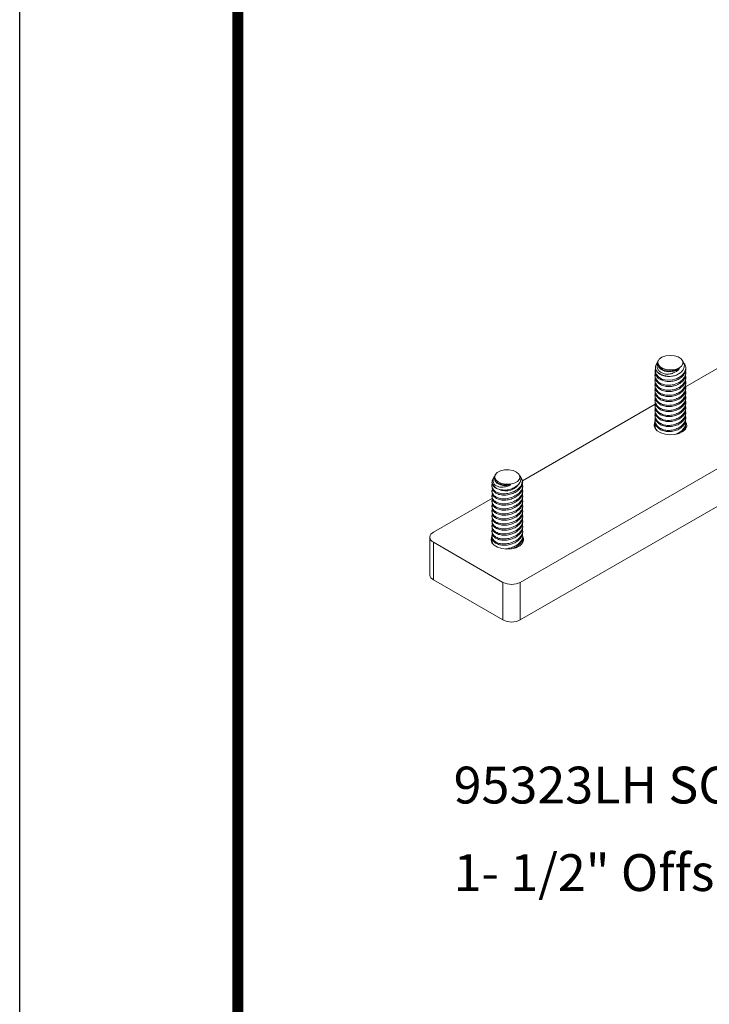
# Model space of a CAD drawing. Units: inches. Extents: x 0 to 341, y 0 to 353.
# Drawn here: x 86 to 124, y 60 to 114 of the extents above; entities that cross this region are included whole.
import ezdxf

# ---------------------------------------------------------------- set-up
doc = ezdxf.new("R2010")
doc.units = ezdxf.units.IN
doc.header["$MEASUREMENT"] = 0
for name, color, linetype in [('DIM', 1, 'Continuous'), ('HIDDEN', 8, 'Continuous'), ('SLD-0', 179, 'Continuous')]:
    doc.layers.add(name, color=color, linetype=linetype)
doc.styles.add('ROMAND', font='romand')

# ---------------------------------------------------------------- blocks, each defined once
blk = doc.blocks.new('BORD')
at = {"layer": 'DIM', "const_width": 0.02}
blk.add_lwpolyline([(-1.655, 0.8322), (6.055, 0.8322), (6.055, -9.4398), (-1.655, -9.4398), (-1.655, 0.8322)], dxfattribs=at)
blk = doc.blocks.new('PAGE 3.1.1')
at = {"layer": 'Defpoints', "color": 10}
blk.add_line((0.145, 0), (0.145, 11), dxfattribs=at)
at = {"layer": 'DIM'}
blk.add_blockref('BORD', (2.195, 9.8038), dxfattribs=at)
blk = doc.blocks.new('Rails & Pivots')
at = {"color": 0, "lineweight": 0}
for p, q in [((113.2629, 82.9003), (149.7923, 103.9883)), ((113.2629, 80.8549), (149.7923, 101.9429)), ((132.7155, 99.5834), (122.2488, 93.541)), ((120.7767, 94.9793), (120.6802, 94.8198)), ((122.1199, 94.9012), (122.0726, 94.9793)), ((120.5897, 94.4452), (120.5897, 94.3682)), ((120.7231, 94.7871), (120.7262, 94.7636)), ((122.2129, 94.7473), (122.1912, 94.7833)), ((122.2596, 94.5061), (122.2596, 94.5838)), ((122.2596, 94.234), (122.2596, 94.3101)), ((120.5897, 94.1732), (120.5897, 94.0964)), ((120.5897, 93.9005), (120.5897, 93.8237)), ((122.2596, 93.9613), (122.2596, 94.0374)), ((122.2596, 93.6886), (122.2596, 93.7647)), ((120.5897, 93.6278), (120.5897, 93.551)), ((120.5897, 93.3551), (120.5897, 93.2783)), ((122.2596, 93.4159), (122.2596, 93.492)), ((122.2596, 93.1432), (122.2596, 93.2193)), ((120.5897, 93.0824), (120.5897, 93.0056)), ((120.5897, 92.8097), (120.5897, 92.7329)), ((122.2596, 92.8705), (122.2596, 92.9466)), ((122.2596, 92.5977), (122.2596, 92.6738)), ((120.5935, 92.5855), (113.3879, 88.4258)), ((120.5897, 92.537), (120.5897, 92.4601)), ((120.5897, 92.2643), (120.5897, 92.1874)), ((122.2596, 92.325), (122.2596, 92.4011)), ((122.2596, 92.0523), (122.2596, 92.1284)), ((120.5897, 91.9915), (120.5897, 91.9147)), ((120.5897, 91.7188), (120.5897, 91.642)), ((122.2596, 91.7796), (122.2596, 91.8557)), ((120.5897, 91.4461), (120.5897, 91.3693)), ((122.2596, 91.5069), (122.2596, 91.583)), ((122.2596, 91.2646), (122.2596, 91.3103)), ((111.8608, 88.6774), (111.786, 88.5538)), ((111.8605, 88.5425), (111.8742, 88.4807)), ((111.9107, 88.7599), (111.8955, 88.7349)), ((113.2422, 88.7012), (113.2067, 88.7599)), ((113.3469, 88.5281), (113.3051, 88.5972)), ((111.7237, 88.168), (111.7237, 88.0996)), ((111.7237, 87.8948), (111.7237, 87.8261)), ((113.3936, 88.3464), (113.3936, 88.3691)), ((113.3936, 88.0728), (113.3936, 88.1423)), ((113.3936, 87.8001), (113.3936, 87.8696)), ((111.7434, 87.4765), (108.5396, 85.6269)), ((111.7237, 87.6221), (111.7237, 87.5534)), ((111.7237, 87.3494), (111.7237, 87.2807)), ((113.3936, 87.5274), (113.3936, 87.5969)), ((113.3936, 87.2547), (113.3936, 87.3242)), ((111.7237, 87.0767), (111.7237, 87.008)), ((111.7237, 86.804), (111.7237, 86.7352)), ((113.3936, 86.982), (113.3936, 87.0515)), ((113.3936, 86.7092), (113.3936, 86.7788)), ((111.7237, 86.5313), (111.7237, 86.4625)), ((111.7237, 86.2586), (111.7237, 86.1898)), ((113.3936, 86.4365), (113.3936, 86.5061)), ((111.7237, 85.9859), (111.7237, 85.9171)), ((111.7237, 85.7131), (111.7237, 85.6444)), ((113.3936, 86.1638), (113.3936, 86.2334)), ((113.3936, 85.8911), (113.3936, 85.9607)), ((108.344, 85.3543), (108.344, 83.3089)), ((111.7237, 85.4404), (111.7237, 85.3717)), ((111.7237, 85.1677), (111.7237, 85.099)), ((113.3936, 85.6184), (113.3936, 85.6879)), ((113.3936, 85.3457), (113.3936, 85.4152)), ((108.5396, 85.0816), (112.3182, 82.9003)), ((108.5396, 83.0363), (108.5396, 85.0816)), ((111.7404, 85.0386), (111.729, 85.0993)), ((113.3936, 85.073), (113.3936, 85.1425)), ((108.5396, 83.0363), (112.3182, 80.8549)), ((112.3182, 80.8549), (112.3182, 82.9003)), ((113.2629, 80.8549), (113.2629, 82.9003))]:
    blk.add_line(p, q, dxfattribs=at)
at = {"color": 0, "lineweight": 0, "flags": 128}
for points in [[(122.0307, 94.6627), (121.884, 94.5542), (121.6818, 94.4813), (121.4487, 94.4527), (121.2126, 94.4718), (121.0022, 94.5364), (120.8426, 94.6387), (120.7533, 94.7662), (120.745, 94.9038), (120.8186, 95.0346), (120.9653, 95.1431), (121.1675, 95.216), (121.4006, 95.2446), (121.6367, 95.2255), (121.8472, 95.1609), (122.0067, 95.0587), (122.096, 94.9311), (122.1043, 94.7936), (122.0307, 94.6627)], [(120.6151, 94.5559), (120.5898, 94.4372), (120.6431, 94.2307), (120.7876, 94.0592), (121.0014, 93.9436), (121.2567, 93.8936), (121.5277, 93.9108), (121.7899, 93.9928), (122.0168, 94.1331), (122.18, 94.3182), (122.2559, 94.5267), (122.2591, 94.6062), (122.2591, 94.6062)], [(121.9232, 94.5293), (121.7434, 94.4261), (121.5328, 94.3649), (121.3119, 94.352), (121.1025, 94.3884), (120.925, 94.4707), (120.797, 94.5907), (120.7308, 94.7368), (120.7262, 94.7636)], [(120.5972, 91.6265), (120.5665, 91.5725), (120.5369, 91.4206), (120.5861, 91.2704), (120.7099, 91.1352), (120.8971, 91.0271), (121.1312, 90.9557), (121.3914, 90.9273), (121.6546, 90.9444), (121.8973, 91.0055), (122.098, 91.1052), (122.2389, 91.2347), (122.3075, 91.3823), (122.2976, 91.5351), (122.2646, 91.6068)], [(112.9304, 88.2962), (112.7106, 88.2429), (112.4725, 88.2362), (112.2448, 88.2769), (112.055, 88.3602), (111.9259, 88.4758), (111.8731, 88.61), (111.9031, 88.7465), (112.0121, 88.8689), (112.187, 88.9624), (112.4067, 89.0157), (112.6448, 89.0224), (112.8725, 88.9817), (113.0624, 88.8985), (113.1915, 88.7828), (113.2442, 88.6486), (113.2143, 88.5121), (113.1053, 88.3897), (112.9304, 88.2962)], [(112.7508, 88.2061), (112.5333, 88.1626), (112.3191, 88.1654), (112.129, 88.2142), (111.9817, 88.3043), (111.8917, 88.4269), (111.8742, 88.4807)], [(111.7237, 85.3956), (111.7006, 85.3531), (111.6709, 85.2012), (111.7201, 85.051), (111.8439, 84.9159), (112.0311, 84.8078), (112.2653, 84.7363), (112.5255, 84.7079), (112.7886, 84.725), (113.0313, 84.7862), (113.2321, 84.8859), (113.373, 85.0153), (113.4415, 85.163), (113.4316, 85.3158), (113.4312, 85.317)]]:
    blk.add_lwpolyline(points, dxfattribs=at)
at = {"color": 0, "lineweight": 0}
for centre, radius, start, end in [((121.3845, 95.1838), 1.0803, 231.06525, 274.81584), ((121.9494, 94.5831), 0.3105, 4.26014, 31.92522), ((113.0853, 88.3672), 0.3071, 314.85613, 31.41534), ((112.2647, 88.4866), 0.5559, 193.37951, 262.89022), ((112.4656, 88.7569), 0.8814, 243.94224, 332.94674), ((108.6431, 85.3543), 0.2916, 110.7832, 249.21709), ((108.6783, 83.3423), 0.336, 185.69536, 245.6254), ((112.7905, 83.8118), 1.0267, 242.60943, 297.39047), ((112.7905, 81.7665), 1.0267, 242.60943, 297.39047)]:
    blk.add_arc(centre, radius, start, end, dxfattribs=at)
for points, knots in [([(120.6884, 94.8146), (120.6716, 94.7916), (120.6128, 94.711), (120.6023, 94.5569), (120.6453, 94.4224), (120.6955, 94.3566), (120.7056, 94.3435)], [0, 0, 0, 0, 0.1512886, 0.5298249, 0.9059922, 1, 1, 1, 1]), ([(121.9232, 94.5293), (121.8981, 94.5025), (121.8194, 94.4185), (121.643, 94.3048), (121.4, 94.2272), (121.1617, 94.2221), (120.9604, 94.2817), (120.8086, 94.3915), (120.7138, 94.5407), (120.6799, 94.7162), (120.7154, 94.8352), (120.7331, 94.8945)], [0, 0, 0, 0, 0.06180854, 0.19341672, 0.32173253, 0.44108282, 0.55148472, 0.6581917, 0.76750255, 0.88400558, 1, 1, 1, 1]), ([(120.7331, 94.8945), (120.7298, 94.8827), (120.7137, 94.825), (120.7294, 94.7163), (120.7992, 94.624), (120.8488, 94.5825), (120.8522, 94.5797)], [0, 0, 0, 0, 0.1123517, 0.5456445, 0.9691248, 1, 1, 1, 1]), ([(121.4752, 94.1073), (121.5486, 94.1212), (121.7087, 94.1515), (121.924, 94.2602), (122.0937, 94.4152), (122.1814, 94.5983), (122.1905, 94.7688), (122.1332, 94.8606), (122.111, 94.8962)], [0, 0, 0, 0, 0.15257095, 0.33279969, 0.51505962, 0.69901131, 0.88339687, 1, 1, 1, 1]), ([(120.6109, 94.2784), (120.6042, 94.2612), (120.5701, 94.1739), (120.6058, 94.0115), (120.7212, 93.8246), (120.9231, 93.6881), (121.1751, 93.6171), (121.4511, 93.6153), (121.7245, 93.681), (121.9681, 93.8079), (122.1574, 93.9852), (122.2536, 94.1899), (122.2798, 94.3425), (122.2462, 94.4099), (122.2443, 94.4138)], [0, 0, 0, 0, 0.0245206, 0.1244528, 0.2230811, 0.3191765, 0.4128578, 0.5056365, 0.5994689, 0.6956638, 0.7942755, 0.8941896, 0.993832, 1, 1, 1, 1]), ([(122.2499, 94.5058), (122.2526, 94.4853), (122.2648, 94.3951), (122.1896, 94.2311), (122.0277, 94.044), (121.787, 93.9034), (121.5069, 93.8269), (121.2202, 93.8209), (120.9596, 93.883), (120.7542, 94.0045), (120.6159, 94.1713), (120.5986, 94.3024), (120.5899, 94.3682)], [0, 0, 0, 0, 0.0322859, 0.1420225, 0.2531899, 0.3640348, 0.4732125, 0.5802452, 0.6854964, 0.7898876, 0.8945521, 1, 1, 1, 1]), ([(121.4752, 94.1073), (121.3823, 94.1027), (121.1964, 94.0936), (120.9413, 94.1645), (120.7845, 94.2597), (120.7206, 94.3275), (120.7056, 94.3435)], [0, 0, 0, 0, 0.30300534, 0.60631869, 0.90743951, 1, 1, 1, 1]), ([(120.8522, 94.5797), (120.8591, 94.5732), (120.9081, 94.5276), (121.027, 94.4586), (121.2168, 94.4086), (121.3474, 94.4097), (121.4044, 94.4102)], [0, 0, 0, 0, 0.0561731, 0.397929, 0.7366756, 1, 1, 1, 1]), ([(121.4044, 94.4102), (121.4791, 94.4137), (121.6332, 94.421), (121.809, 94.4726), (121.8956, 94.5156), (121.9232, 94.5293)], [0, 0, 0, 0, 0.3905382, 0.805388, 1, 1, 1, 1]), ([(122.1857, 94.7795), (122.1945, 94.7692), (122.2376, 94.7189), (122.2495, 94.6562), (122.2591, 94.6062)], [0, 0, 0, 0, 0.2037489, 1, 1, 1, 1]), ([(120.6067, 93.9937), (120.6017, 93.9805), (120.5698, 93.8971), (120.6063, 93.7387), (120.721, 93.5519), (120.9232, 93.4154), (121.1751, 93.3443), (121.4511, 93.3426), (121.7245, 93.4083), (121.9682, 93.5352), (122.1573, 93.7124), (122.2541, 93.9173), (122.2792, 94.0728), (122.2436, 94.143), (122.2401, 94.1498)], [0, 0, 0, 0, 0.0188246, 0.1188765, 0.217623, 0.3138335, 0.4076271, 0.5005169, 0.5944617, 0.6907719, 0.7895017, 0.8895355, 0.9892973, 1, 1, 1, 1]), ([(120.6067, 93.7209), (120.6017, 93.7077), (120.5698, 93.6244), (120.6063, 93.466), (120.721, 93.2792), (120.9232, 93.1427), (121.1751, 93.0716), (121.4511, 93.0698), (121.7245, 93.1356), (121.9682, 93.2625), (122.1573, 93.4397), (122.2541, 93.6446), (122.2792, 93.8001), (122.2436, 93.8702), (122.2401, 93.877)], [0, 0, 0, 0, 0.0188246, 0.1188765, 0.217623, 0.3138335, 0.407627, 0.5005169, 0.5944617, 0.6907719, 0.7895017, 0.8895355, 0.9892973, 1, 1, 1, 1]), ([(122.2551, 94.2344), (122.2496, 94.1714), (122.2377, 94.0367), (122.1034, 93.8433), (121.8923, 93.6811), (121.6241, 93.5771), (121.3358, 93.5421), (121.0614, 93.5772), (120.8287, 93.6757), (120.6678, 93.8264), (120.5885, 93.9749), (120.5981, 94.0689), (120.6009, 94.0962)], [0, 0, 0, 0, 0.09711863, 0.20788136, 0.31903397, 0.42897676, 0.53685878, 0.64272559, 0.74731133, 0.85170255, 0.95700652, 1, 1, 1, 1]), ([(122.2551, 93.9616), (122.2496, 93.8987), (122.2377, 93.764), (122.1034, 93.5706), (121.8923, 93.4084), (121.6241, 93.3043), (121.3358, 93.2694), (121.0614, 93.3045), (120.8287, 93.403), (120.6678, 93.5537), (120.5885, 93.7022), (120.5981, 93.7962), (120.6009, 93.8235)], [0, 0, 0, 0, 0.0971186, 0.2078814, 0.319034, 0.4289768, 0.5368588, 0.6427256, 0.7473113, 0.8517025, 0.9570065, 1, 1, 1, 1]), ([(120.6067, 93.4482), (120.6017, 93.435), (120.5698, 93.3517), (120.6063, 93.1933), (120.721, 93.0065), (120.9232, 92.87), (121.1751, 92.7989), (121.4511, 92.7971), (121.7245, 92.8629), (121.9682, 92.9898), (122.1573, 93.167), (122.2541, 93.3719), (122.2792, 93.5274), (122.2436, 93.5975), (122.2401, 93.6043)], [0, 0, 0, 0, 0.0188246, 0.1188765, 0.217623, 0.3138335, 0.4076271, 0.5005169, 0.5944617, 0.6907719, 0.7895017, 0.8895355, 0.9892973, 1, 1, 1, 1]), ([(120.6067, 93.1755), (120.6017, 93.1623), (120.5698, 93.079), (120.6063, 92.9206), (120.721, 92.7338), (120.9232, 92.5973), (121.1751, 92.5262), (121.4511, 92.5244), (121.7245, 92.5901), (121.9682, 92.7171), (122.1573, 92.8943), (122.2541, 93.0992), (122.2792, 93.2547), (122.2436, 93.3248), (122.2401, 93.3316)], [0, 0, 0, 0, 0.0188246, 0.1188765, 0.217623, 0.3138335, 0.4076271, 0.5005169, 0.5944617, 0.6907719, 0.7895017, 0.8895355, 0.9892973, 1, 1, 1, 1]), ([(122.2551, 93.6889), (122.2496, 93.626), (122.2377, 93.4913), (122.1034, 93.2979), (121.8923, 93.1357), (121.6241, 93.0316), (121.3358, 92.9967), (121.0614, 93.0318), (120.8287, 93.1303), (120.6678, 93.281), (120.5885, 93.4295), (120.5981, 93.5235), (120.6009, 93.5508)], [0, 0, 0, 0, 0.0971186, 0.2078814, 0.319034, 0.4289768, 0.5368588, 0.6427256, 0.7473113, 0.8517025, 0.9570065, 1, 1, 1, 1]), ([(122.2551, 93.4162), (122.2496, 93.3533), (122.2377, 93.2186), (122.1034, 93.0252), (121.8923, 92.863), (121.6241, 92.7589), (121.3358, 92.7239), (121.0614, 92.7591), (120.8287, 92.8576), (120.6678, 93.0083), (120.5885, 93.1568), (120.5981, 93.2508), (120.6009, 93.2781)], [0, 0, 0, 0, 0.0971186, 0.2078814, 0.319034, 0.4289768, 0.5368588, 0.6427256, 0.7473113, 0.8517025, 0.9570065, 1, 1, 1, 1]), ([(120.6067, 92.9028), (120.6017, 92.8896), (120.5698, 92.8063), (120.6063, 92.6479), (120.721, 92.4611), (120.9232, 92.3245), (121.1751, 92.2535), (121.4511, 92.2517), (121.7245, 92.3174), (121.9682, 92.4444), (122.1573, 92.6216), (122.2541, 92.8265), (122.2792, 92.982), (122.2436, 93.0521), (122.2401, 93.0589)], [0, 0, 0, 0, 0.01882461, 0.11887648, 0.217623, 0.31383348, 0.40762705, 0.5005169, 0.59446169, 0.69077186, 0.78950173, 0.88953548, 0.98929731, 1, 1, 1, 1]), ([(120.6067, 92.6301), (120.6017, 92.6169), (120.5698, 92.5336), (120.6063, 92.3752), (120.721, 92.1884), (120.9232, 92.0518), (121.1751, 91.9808), (121.4511, 91.979), (121.7245, 92.0447), (121.9682, 92.1717), (122.1573, 92.3489), (122.2541, 92.5537), (122.2792, 92.7093), (122.2436, 92.7794), (122.2401, 92.7862)], [0, 0, 0, 0, 0.01882461, 0.11887648, 0.217623, 0.31383348, 0.40762705, 0.5005169, 0.59446169, 0.69077186, 0.78950173, 0.88953548, 0.98929731, 1, 1, 1, 1]), ([(122.2551, 93.1435), (122.2496, 93.0806), (122.2377, 92.9458), (122.1034, 92.7524), (121.8923, 92.5903), (121.6241, 92.4862), (121.3358, 92.4512), (121.0614, 92.4864), (120.8287, 92.5849), (120.6678, 92.7356), (120.5885, 92.8841), (120.5981, 92.9781), (120.6009, 93.0054)], [0, 0, 0, 0, 0.0971186, 0.2078814, 0.319034, 0.4289768, 0.5368588, 0.6427256, 0.7473113, 0.8517025, 0.9570065, 1, 1, 1, 1]), ([(122.2551, 92.8708), (122.2496, 92.8079), (122.2377, 92.6731), (122.1034, 92.4797), (121.8923, 92.3176), (121.6241, 92.2135), (121.3358, 92.1785), (121.0614, 92.2136), (120.8287, 92.3121), (120.6678, 92.4629), (120.5885, 92.6114), (120.5981, 92.7054), (120.6009, 92.7326)], [0, 0, 0, 0, 0.0971186, 0.2078814, 0.319034, 0.4289768, 0.5368588, 0.6427256, 0.7473113, 0.8517025, 0.9570065, 1, 1, 1, 1]), ([(120.6067, 92.3574), (120.6017, 92.3442), (120.5698, 92.2609), (120.6063, 92.1025), (120.721, 91.9156), (120.9232, 91.7791), (121.1751, 91.7081), (121.4511, 91.7063), (121.7245, 91.772), (121.9682, 91.8989), (122.1573, 92.0762), (122.2541, 92.281), (122.2792, 92.4365), (122.2436, 92.5067), (122.2401, 92.5135)], [0, 0, 0, 0, 0.01882461, 0.11887648, 0.21762301, 0.31383349, 0.40762705, 0.5005169, 0.59446169, 0.69077186, 0.78950173, 0.88953548, 0.98929731, 1, 1, 1, 1]), ([(120.6067, 92.0847), (120.6017, 92.0715), (120.5698, 91.9882), (120.6063, 91.8298), (120.721, 91.6429), (120.9232, 91.5064), (121.1751, 91.4354), (121.4511, 91.4336), (121.7245, 91.4993), (121.9682, 91.6262), (122.1573, 91.8035), (122.2541, 92.0083), (122.2792, 92.1638), (122.2436, 92.234), (122.2401, 92.2408)], [0, 0, 0, 0, 0.0188246, 0.1188765, 0.217623, 0.3138335, 0.4076271, 0.5005169, 0.5944617, 0.6907719, 0.7895017, 0.8895355, 0.9892973, 1, 1, 1, 1]), ([(122.2551, 92.5981), (122.2496, 92.5351), (122.2377, 92.4004), (122.1034, 92.207), (121.8923, 92.0449), (121.6241, 91.9408), (121.3358, 91.9058), (121.0614, 91.9409), (120.8287, 92.0394), (120.6678, 92.1902), (120.5885, 92.3386), (120.5981, 92.4327), (120.6009, 92.4599)], [0, 0, 0, 0, 0.0971186, 0.2078814, 0.319034, 0.4289768, 0.5368588, 0.6427256, 0.7473113, 0.8517026, 0.9570065, 1, 1, 1, 1]), ([(122.2551, 92.3254), (122.2496, 92.2624), (122.2377, 92.1277), (122.1034, 91.9343), (121.8923, 91.7721), (121.6241, 91.6681), (121.3358, 91.6331), (121.0614, 91.6682), (120.8287, 91.7667), (120.6678, 91.9175), (120.5885, 92.0659), (120.5981, 92.16), (120.6009, 92.1872)], [0, 0, 0, 0, 0.09711862, 0.20788136, 0.31903397, 0.42897677, 0.53685878, 0.64272559, 0.74731134, 0.85170255, 0.95700653, 1, 1, 1, 1]), ([(120.6067, 91.812), (120.6017, 91.7988), (120.5698, 91.7155), (120.6063, 91.5571), (120.721, 91.3702), (120.9232, 91.2337), (121.1751, 91.1626), (121.4511, 91.1609), (121.7245, 91.2266), (121.9682, 91.3535), (122.1573, 91.5307), (122.2541, 91.7356), (122.2792, 91.8911), (122.2436, 91.9613), (122.2401, 91.9681)], [0, 0, 0, 0, 0.0188246, 0.1188765, 0.217623, 0.3138335, 0.4076271, 0.5005169, 0.5944617, 0.6907719, 0.7895017, 0.8895355, 0.9892973, 1, 1, 1, 1]), ([(122.2551, 92.0527), (122.2496, 91.9897), (122.2377, 91.855), (122.1034, 91.6616), (121.8923, 91.4994), (121.6241, 91.3954), (121.3358, 91.3604), (121.0614, 91.3955), (120.8287, 91.494), (120.6678, 91.6447), (120.5885, 91.7932), (120.5981, 91.8872), (120.6009, 91.9145)], [0, 0, 0, 0, 0.0971186, 0.2078814, 0.319034, 0.4289768, 0.5368588, 0.6427256, 0.7473113, 0.8517026, 0.9570065, 1, 1, 1, 1]), ([(122.2551, 91.78), (122.2496, 91.717), (122.2377, 91.5823), (122.1034, 91.3889), (121.8923, 91.2267), (121.6241, 91.1227), (121.3358, 91.0877), (121.0614, 91.1228), (120.8287, 91.2213), (120.6678, 91.372), (120.5885, 91.5205), (120.5981, 91.6145), (120.6009, 91.6418)], [0, 0, 0, 0, 0.09711862, 0.20788136, 0.31903397, 0.42897676, 0.53685878, 0.64272559, 0.74731133, 0.85170254, 0.95700651, 1, 1, 1, 1]), ([(121.7231, 90.9663), (121.8045, 91.0034), (121.9717, 91.0795), (122.1568, 91.2588), (122.2542, 91.4627), (122.2792, 91.6184), (122.2436, 91.6886), (122.2401, 91.6953)], [0, 0, 0, 0, 0.2324852, 0.4775361, 0.7258233, 0.9734356, 1, 1, 1, 1]), ([(120.6067, 91.5392), (120.6017, 91.5261), (120.5701, 91.4429), (120.595, 91.3022), (120.6712, 91.1998), (120.7026, 91.1576)], [0, 0, 0, 0, 0.0996911, 0.629544, 1, 1, 1, 1]), ([(120.6307, 91.2124), (120.6164, 91.237), (120.588, 91.2861), (120.5966, 91.3415), (120.6009, 91.3691)], [0, 0, 0, 0, 0.5021633, 1, 1, 1, 1]), ([(122.2551, 91.5072), (122.2488, 91.4449), (122.2352, 91.3113), (122.1446, 91.1581), (122.0513, 91.0913), (122.0301, 91.0761)], [0, 0, 0, 0, 0.4039232, 0.8645931, 1, 1, 1, 1]), ([(122.2473, 91.3104), (122.254, 91.3421), (122.2623, 91.3814), (122.2437, 91.4159), (122.2401, 91.4226)], [0, 0, 0, 0, 0.8034217, 1, 1, 1, 1]), ([(111.7901, 88.5517), (111.7632, 88.5016), (111.7284, 88.4371), (111.7248, 88.3724), (111.7239, 88.3579)], [0, 0, 0, 0, 0.7754739, 1, 1, 1, 1]), ([(112.7508, 88.2061), (112.7141, 88.1885), (112.5995, 88.1337), (112.39, 88.078), (112.1503, 88.073), (111.9581, 88.1327), (111.8329, 88.2414), (111.7787, 88.3821), (111.7856, 88.5335), (111.84, 88.6305), (111.865, 88.6751)], [0, 0, 0, 0, 0.07181782, 0.22473921, 0.3738364, 0.51251441, 0.64079524, 0.7647828, 0.89179754, 1, 1, 1, 1]), ([(111.9012, 88.731), (111.893, 88.7216), (111.8488, 88.6708), (111.8495, 88.6054), (111.858, 88.5552), (111.8586, 88.5518)], [0, 0, 0, 0, 0.1737662, 0.9438521, 1, 1, 1, 1]), ([(111.8586, 88.5518), (111.8597, 88.5441), (111.868, 88.4899), (111.9177, 88.3955), (112.0401, 88.2986), (112.1494, 88.2636), (112.1972, 88.2483)], [0, 0, 0, 0, 0.0561723, 0.3979285, 0.7366774, 1, 1, 1, 1]), ([(112.1959, 87.9349), (112.2667, 87.9271), (112.421, 87.9101), (112.6765, 87.948), (112.9254, 88.04), (113.1283, 88.1795), (113.2627, 88.3511), (113.3005, 88.5288), (113.2875, 88.6522), (113.2425, 88.6989), (113.2411, 88.7003)], [0, 0, 0, 0, 0.12173072, 0.26552575, 0.41094234, 0.5577087, 0.70482307, 0.85100563, 0.99525766, 1, 1, 1, 1]), ([(113.2952, 88.5915), (113.3165, 88.5585), (113.3738, 88.4697), (113.3685, 88.3119), (113.3212, 88.1966), (113.3019, 88.1495)], [0, 0, 0, 0, 0.25923485, 0.69724203, 1, 1, 1, 1]), ([(111.7433, 88.2754), (111.7398, 88.268), (111.7048, 88.1949), (111.7285, 88.0558), (111.8219, 87.8898), (112.0034, 87.7721), (112.2402, 87.7127), (112.5129, 87.7157), (112.7948, 87.7815), (113.0537, 87.9053), (113.2188, 88.0392), (113.284, 88.1257), (113.3019, 88.1495)], [0, 0, 0, 0, 0.01348766, 0.13314071, 0.24954155, 0.36338898, 0.47683325, 0.5921547, 0.71055063, 0.83162322, 0.95374028, 1, 1, 1, 1]), ([(111.7462, 87.7345), (111.7345, 87.6779), (111.7092, 87.5558), (111.7869, 87.388), (111.9438, 87.255), (112.1672, 87.1782), (112.4319, 87.1629), (112.7141, 87.2108), (112.9834, 87.3187), (113.2082, 87.4765), (113.3527, 87.6646), (113.4106, 87.8347), (113.3806, 87.9262), (113.3703, 87.9577)], [0, 0, 0, 0, 0.0825521, 0.1783368, 0.2717153, 0.3641947, 0.4577235, 0.5536073, 0.6519001, 0.751491, 0.8508123, 0.9486479, 1, 1, 1, 1]), ([(111.7447, 87.9941), (111.7342, 87.9421), (111.7102, 87.8244), (111.7872, 87.6607), (111.9437, 87.5277), (112.1672, 87.4509), (112.4319, 87.4356), (112.7141, 87.4835), (112.9834, 87.5914), (113.2082, 87.7492), (113.3528, 87.9373), (113.4107, 88.1086), (113.3802, 88.2011), (113.3695, 88.2336)], [0, 0, 0, 0, 0.076471, 0.1727075, 0.2665265, 0.359442, 0.453412, 0.549748, 0.6485044, 0.7485651, 0.8483548, 0.9466518, 1, 1, 1, 1]), ([(112.1959, 87.9349), (112.1165, 87.9563), (111.9574, 87.9991), (111.796, 88.1327), (111.7319, 88.2611), (111.7255, 88.3395), (111.7239, 88.3579)], [0, 0, 0, 0, 0.30300651, 0.60631947, 0.90744098, 1, 1, 1, 1]), ([(113.3827, 88.0727), (113.3852, 88.0459), (113.3935, 87.9565), (113.311, 87.7946), (113.1443, 87.6141), (112.9021, 87.4699), (112.6189, 87.3824), (112.3288, 87.3623), (112.0676, 87.4099), (111.8675, 87.517), (111.743, 87.6612), (111.7334, 87.7741), (111.729, 87.8265)], [0, 0, 0, 0, 0.0453138, 0.1511184, 0.2597662, 0.3704671, 0.4815595, 0.591442, 0.6992652, 0.8050741, 0.909602, 1, 1, 1, 1]), ([(113.3878, 88.3468), (113.3839, 88.2931), (113.3752, 88.1745), (113.2526, 87.9906), (113.0525, 87.8222), (112.7897, 87.6992), (112.499, 87.6385), (112.217, 87.6466), (111.9761, 87.7197), (111.8086, 87.8474), (111.7246, 87.9816), (111.7325, 88.0713), (111.735, 88.0995)], [0, 0, 0, 0, 0.0883454, 0.1953057, 0.3049446, 0.4160131, 0.5267595, 0.6358402, 0.7427776, 0.8479355, 0.9522346, 1, 1, 1, 1]), ([(112.1972, 88.2483), (112.265, 88.2304), (112.4046, 88.1934), (112.6013, 88.189), (112.7146, 88.2019), (112.7508, 88.2061)], [0, 0, 0, 0, 0.3905391, 0.8053889, 1, 1, 1, 1]), ([(111.7462, 87.4618), (111.7345, 87.4052), (111.7092, 87.2831), (111.7869, 87.1153), (111.9438, 86.9823), (112.1672, 86.9054), (112.4319, 86.8901), (112.7141, 86.9381), (112.9834, 87.046), (113.2082, 87.2038), (113.3527, 87.3919), (113.4106, 87.562), (113.3806, 87.6535), (113.3703, 87.685)], [0, 0, 0, 0, 0.08255206, 0.17833677, 0.27171529, 0.36419466, 0.45772355, 0.55360726, 0.65190006, 0.75149101, 0.8508123, 0.94864788, 1, 1, 1, 1]), ([(111.7462, 87.189), (111.7345, 87.1325), (111.7092, 87.0104), (111.7869, 86.8426), (111.9438, 86.7096), (112.1672, 86.6327), (112.4319, 86.6174), (112.7141, 86.6654), (112.9834, 86.7732), (113.2082, 86.9311), (113.3527, 87.1191), (113.4106, 87.2893), (113.3806, 87.3808), (113.3703, 87.4123)], [0, 0, 0, 0, 0.08255206, 0.17833677, 0.27171529, 0.36419466, 0.45772355, 0.55360727, 0.65190007, 0.75149102, 0.8508123, 0.94864788, 1, 1, 1, 1]), ([(113.3827, 87.8), (113.3852, 87.7732), (113.3935, 87.6838), (113.311, 87.5219), (113.1443, 87.3414), (112.9021, 87.1972), (112.6189, 87.1097), (112.3288, 87.0896), (112.0676, 87.1372), (111.8675, 87.2443), (111.743, 87.3885), (111.7334, 87.5014), (111.729, 87.5537)], [0, 0, 0, 0, 0.0453138, 0.1511183, 0.2597662, 0.3704671, 0.4815595, 0.591442, 0.6992653, 0.8050741, 0.9096021, 1, 1, 1, 1]), ([(113.3827, 87.5273), (113.3852, 87.5005), (113.3935, 87.4111), (113.311, 87.2492), (113.1443, 87.0687), (112.9021, 86.9245), (112.6189, 86.837), (112.3288, 86.8169), (112.0676, 86.8645), (111.8675, 86.9716), (111.743, 87.1158), (111.7334, 87.2287), (111.729, 87.281)], [0, 0, 0, 0, 0.0453138, 0.1511184, 0.2597662, 0.3704671, 0.4815595, 0.591442, 0.6992653, 0.8050741, 0.9096021, 1, 1, 1, 1]), ([(111.7462, 86.9163), (111.7345, 86.8598), (111.7092, 86.7377), (111.7869, 86.5698), (111.9438, 86.4368), (112.1672, 86.36), (112.4319, 86.3447), (112.7141, 86.3926), (112.9834, 86.5005), (113.2082, 86.6584), (113.3527, 86.8464), (113.4106, 87.0166), (113.3806, 87.1081), (113.3703, 87.1395)], [0, 0, 0, 0, 0.082552, 0.1783368, 0.2717153, 0.3641947, 0.4577235, 0.5536073, 0.6519001, 0.751491, 0.8508123, 0.9486479, 1, 1, 1, 1]), ([(111.7462, 86.6436), (111.7345, 86.5871), (111.7092, 86.465), (111.7869, 86.2971), (111.9438, 86.1641), (112.1672, 86.0873), (112.4319, 86.072), (112.7141, 86.1199), (112.9834, 86.2278), (113.2082, 86.3856), (113.3527, 86.5737), (113.4106, 86.7439), (113.3806, 86.8353), (113.3703, 86.8668)], [0, 0, 0, 0, 0.0825521, 0.1783368, 0.2717153, 0.3641947, 0.4577235, 0.5536073, 0.6519001, 0.751491, 0.8508123, 0.9486479, 1, 1, 1, 1]), ([(113.3827, 87.2545), (113.3852, 87.2278), (113.3935, 87.1384), (113.311, 86.9765), (113.1443, 86.796), (112.9021, 86.6517), (112.6189, 86.5643), (112.3288, 86.5442), (112.0676, 86.5917), (111.8675, 86.6988), (111.743, 86.8431), (111.7334, 86.956), (111.729, 87.0083)], [0, 0, 0, 0, 0.0453138, 0.1511183, 0.2597662, 0.3704671, 0.4815595, 0.591442, 0.6992652, 0.8050741, 0.9096021, 1, 1, 1, 1]), ([(113.3827, 86.9818), (113.3852, 86.955), (113.3935, 86.8657), (113.311, 86.7038), (113.1443, 86.5232), (112.9021, 86.379), (112.6189, 86.2916), (112.3288, 86.2715), (112.0676, 86.319), (111.8675, 86.4261), (111.743, 86.5704), (111.7334, 86.6833), (111.729, 86.7356)], [0, 0, 0, 0, 0.04531378, 0.15111835, 0.25976618, 0.37046713, 0.4815595, 0.59144201, 0.69926525, 0.80507406, 0.90960205, 1, 1, 1, 1]), ([(111.7462, 86.3709), (111.7345, 86.3144), (111.7092, 86.1923), (111.7869, 86.0244), (111.9438, 85.8914), (112.1672, 85.8146), (112.4319, 85.7993), (112.7141, 85.8472), (112.9834, 85.9551), (113.2082, 86.1129), (113.3527, 86.301), (113.4106, 86.4711), (113.3806, 86.5626), (113.3703, 86.5941)], [0, 0, 0, 0, 0.0825521, 0.1783368, 0.2717153, 0.3641947, 0.4577235, 0.5536073, 0.6519001, 0.751491, 0.8508123, 0.9486479, 1, 1, 1, 1]), ([(111.7462, 86.0982), (111.7345, 86.0417), (111.7092, 85.9195), (111.7869, 85.7517), (111.9438, 85.6187), (112.1672, 85.5419), (112.4319, 85.5266), (112.7141, 85.5745), (112.9834, 85.6824), (113.2082, 85.8402), (113.3527, 86.0283), (113.4106, 86.1984), (113.3806, 86.2899), (113.3703, 86.3214)], [0, 0, 0, 0, 0.0825521, 0.1783368, 0.2717153, 0.3641947, 0.4577236, 0.5536073, 0.6519001, 0.751491, 0.8508123, 0.9486479, 1, 1, 1, 1]), ([(113.3827, 86.7091), (113.3852, 86.6823), (113.3935, 86.593), (113.311, 86.4311), (113.1443, 86.2505), (112.9021, 86.1063), (112.6189, 86.0188), (112.3288, 85.9987), (112.0676, 86.0463), (111.8675, 86.1534), (111.743, 86.2977), (111.7334, 86.4105), (111.729, 86.4629)], [0, 0, 0, 0, 0.0453138, 0.1511183, 0.2597662, 0.3704671, 0.4815595, 0.591442, 0.6992652, 0.8050741, 0.9096021, 1, 1, 1, 1]), ([(113.3827, 86.4364), (113.3852, 86.4096), (113.3935, 86.3203), (113.311, 86.1584), (113.1443, 85.9778), (112.9021, 85.8336), (112.6189, 85.7461), (112.3288, 85.726), (112.0676, 85.7736), (111.8675, 85.8807), (111.743, 86.025), (111.7334, 86.1378), (111.729, 86.1902)], [0, 0, 0, 0, 0.0453138, 0.1511183, 0.2597662, 0.3704671, 0.4815595, 0.591442, 0.6992652, 0.8050741, 0.9096021, 1, 1, 1, 1]), ([(111.7462, 85.8255), (111.7345, 85.769), (111.7092, 85.6468), (111.7869, 85.479), (111.9438, 85.346), (112.1672, 85.2692), (112.4319, 85.2539), (112.7141, 85.3018), (112.9834, 85.4097), (113.2082, 85.5675), (113.3527, 85.7556), (113.4106, 85.9257), (113.3806, 86.0172), (113.3703, 86.0487)], [0, 0, 0, 0, 0.0825521, 0.1783368, 0.2717153, 0.3641947, 0.4577236, 0.5536073, 0.6519001, 0.751491, 0.8508123, 0.9486479, 1, 1, 1, 1]), ([(111.7462, 85.5528), (111.7345, 85.4962), (111.7092, 85.3741), (111.7869, 85.2063), (111.9438, 85.0733), (112.1672, 84.9965), (112.4319, 84.9812), (112.7141, 85.0291), (112.9834, 85.137), (113.2082, 85.2948), (113.3527, 85.4829), (113.4106, 85.653), (113.3806, 85.7445), (113.3703, 85.776)], [0, 0, 0, 0, 0.08255206, 0.17833677, 0.27171529, 0.36419466, 0.45772356, 0.55360727, 0.65190006, 0.75149102, 0.8508123, 0.94864788, 1, 1, 1, 1]), ([(113.3827, 86.1637), (113.3852, 86.1369), (113.3935, 86.0476), (113.311, 85.8857), (113.1443, 85.7051), (112.9021, 85.5609), (112.6189, 85.4734), (112.3288, 85.4533), (112.0676, 85.5009), (111.8675, 85.608), (111.743, 85.7522), (111.7334, 85.8651), (111.729, 85.9175)], [0, 0, 0, 0, 0.0453138, 0.1511183, 0.2597662, 0.3704671, 0.4815595, 0.591442, 0.6992652, 0.8050741, 0.9096021, 1, 1, 1, 1]), ([(113.3827, 85.891), (113.3852, 85.8642), (113.3935, 85.7749), (113.311, 85.6129), (113.1443, 85.4324), (112.9021, 85.2882), (112.6189, 85.2007), (112.3288, 85.1806), (112.0676, 85.2282), (111.8675, 85.3353), (111.743, 85.4795), (111.7334, 85.5924), (111.729, 85.6448)], [0, 0, 0, 0, 0.0453138, 0.1511183, 0.2597662, 0.3704671, 0.4815595, 0.591442, 0.6992653, 0.8050741, 0.9096021, 1, 1, 1, 1]), ([(111.7462, 85.2801), (111.7328, 85.2229), (111.7072, 85.1142), (111.7595, 85.0219), (111.7843, 84.9781)], [0, 0, 0, 0, 0.52623391, 1, 1, 1, 1]), ([(113.3827, 85.6183), (113.3852, 85.5915), (113.3935, 85.5021), (113.311, 85.3402), (113.1443, 85.1597), (112.9021, 85.0155), (112.6189, 84.928), (112.3288, 84.9079), (112.0676, 84.9555), (111.8675, 85.0626), (111.743, 85.2068), (111.7334, 85.3197), (111.729, 85.3721)], [0, 0, 0, 0, 0.0453138, 0.1511183, 0.2597662, 0.3704671, 0.4815595, 0.591442, 0.6992653, 0.8050741, 0.9096021, 1, 1, 1, 1]), ([(112.4494, 84.7218), (112.5366, 84.7326), (112.7193, 84.7553), (112.9835, 84.8652), (113.2082, 85.0218), (113.3527, 85.2102), (113.4106, 85.3803), (113.3806, 85.4718), (113.3703, 85.5033)], [0, 0, 0, 0, 0.1673581, 0.3507004, 0.5364642, 0.721725, 0.9042145, 1, 1, 1, 1]), ([(113.3827, 85.3456), (113.3852, 85.3188), (113.3936, 85.2294), (113.3105, 85.0682), (113.1475, 84.8858), (112.9831, 84.799), (112.9011, 84.7557)], [0, 0, 0, 0, 0.1231555, 0.4107151, 0.7060022, 1, 1, 1, 1]), ([(113.3631, 85.0232), (113.3782, 85.061), (113.4069, 85.1332), (113.3821, 85.1991), (113.3703, 85.2306)], [0, 0, 0, 0, 0.5231648, 1, 1, 1, 1])]:
    blk.add_open_spline(points, degree=3, knots=knots, dxfattribs=at)
at = {"layer": 'SLD-0', "color": 0, "lineweight": 0, "char_height": 2.003906, "attachment_point": 1, "style": 'ROMAND'}
for s, insert in [('95323LH SC/DU', (109.637, 72.8748)), ('1- 1/2" Offset Pivot', (109.637, 68.112))]:
    blk.add_mtext(s, dxfattribs=dict(at, insert=insert))

msp = doc.modelspace()

# ---------------------------------------------------------------- block references
at = {"lineweight": 0}
msp.add_blockref('Rails & Pivots', (0, 0), dxfattribs=at)
at = {"layer": 'HIDDEN', "color": 0, "xscale": 30, "yscale": 30, "zscale": 30}
msp.add_blockref('PAGE 3.1.1', (81.6992, 23.2852), dxfattribs=at)

doc.saveas('drawing.dxf')
